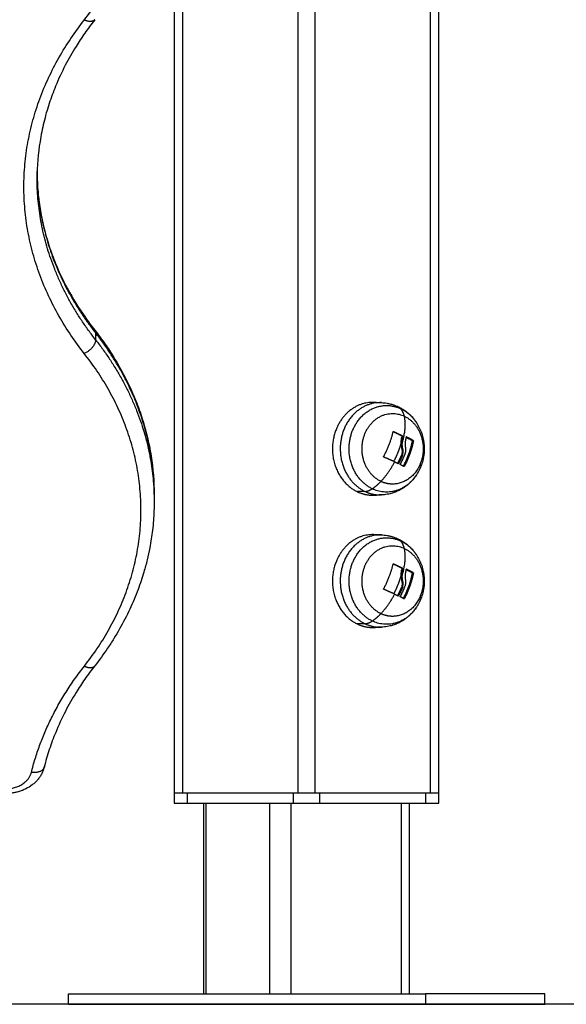
# Model space of a CAD drawing. Units: millimetres. Extents: x 43.9 to 58.4, y 2.8 to 17.1.
# Drawn here: x 52.5 to 52.7, y 12.3 to 12.7 of the extents above; entities that cross this region are included whole.
import ezdxf

# ---------------------------------------------------------------- set-up
doc = ezdxf.new("R2010")
doc.units = ezdxf.units.MM
doc.header["$LTSCALE"] = 20
doc.layers.add('Layer 1', color=8, linetype='Continuous')

# ---------------------------------------------------------------- blocks, each defined once
blk = doc.blocks.new('s299b_bb')
at = {"lineweight": -3}
for points, degree in [([(52.58128, 13.9389), (52.58128, 13.69733), (52.58128, 13.45575)], 2), ([(52.68128, 13.45575), (52.68128, 13.69733), (52.68128, 13.9389)], 2), ([(52.52945, 13.688), (52.52945, 13.68929), (52.52945, 13.69057)], 2), ([(52.65674, 13.60329), (52.65769, 13.60326), (52.65864, 13.60323), (52.6596, 13.60319)], 3), ([(52.67007, 13.59888), (52.67007, 13.59885), (52.67007, 13.59881)], 2), ([(52.66417, 13.59226), (52.66417, 13.59226), (52.66417, 13.59226), (52.66417, 13.59226)], 3), ([(52.66707, 13.5909), (52.66707, 13.5908), (52.66707, 13.59071)], 2), ([(52.66774, 13.59039), (52.66756, 13.59039), (52.66737, 13.59039)], 2), ([(52.66907, 13.59021), (52.66902, 13.59021), (52.66898, 13.59021)], 2), ([(52.66708, 13.58781), (52.66708, 13.58721), (52.66714, 13.58661), (52.66724, 13.58602)], 3), ([(52.66761, 13.58602), (52.66743, 13.58602), (52.66724, 13.58602)], 2), ([(52.67122, 13.5889), (52.67122, 13.5889), (52.67122, 13.5889), (52.67122, 13.5889)], 3), ([(52.67122, 13.5889), (52.67141, 13.5889), (52.6716, 13.5889)], 2), ([(52.67167, 13.58869), (52.67149, 13.58869), (52.6713, 13.58869)], 2), ([(52.6716, 13.5889), (52.6716, 13.5889), (52.6716, 13.5889), (52.6716, 13.5889)], 3), ([(52.66707, 13.58301), (52.66707, 13.58258), (52.66707, 13.58216)], 2), ([(52.66718, 13.58327), (52.66736, 13.58327), (52.66755, 13.58327)], 2), ([(52.66791, 13.57913), (52.66808, 13.57913), (52.66825, 13.57913)], 2), ([(52.67007, 13.57269), (52.67007, 13.57266), (52.67007, 13.57263)], 2), ([(52.57369, 13.56843), (52.57369, 13.56714), (52.57369, 13.56586)], 2), ([(52.6596, 13.56831), (52.65817, 13.56826), (52.65674, 13.56821)], 2), ([(52.65674, 13.55329), (52.65769, 13.55326), (52.65864, 13.55323), (52.6596, 13.55319)], 3), ([(52.67007, 13.54888), (52.67007, 13.54885), (52.67007, 13.54881)], 2), ([(52.66417, 13.54226), (52.66417, 13.54226), (52.66417, 13.54226), (52.66417, 13.54226)], 3), ([(52.66707, 13.5409), (52.66707, 13.5408), (52.66707, 13.54071)], 2), ([(52.66708, 13.53781), (52.66708, 13.53721), (52.66714, 13.53661), (52.66724, 13.53602)], 3), ([(52.66774, 13.54039), (52.66756, 13.54039), (52.66737, 13.54039)], 2), ([(52.66907, 13.54021), (52.66902, 13.54021), (52.66898, 13.54021)], 2), ([(52.67122, 13.5389), (52.67122, 13.5389), (52.67122, 13.5389), (52.67122, 13.5389)], 3), ([(52.67122, 13.5389), (52.67141, 13.5389), (52.6716, 13.5389)], 2), ([(52.67167, 13.53869), (52.67149, 13.53869), (52.6713, 13.53869)], 2), ([(52.6716, 13.5389), (52.6716, 13.5389), (52.6716, 13.5389), (52.6716, 13.5389)], 3), ([(52.66761, 13.53602), (52.66743, 13.53602), (52.66724, 13.53602)], 2), ([(52.66707, 13.53301), (52.66707, 13.53258), (52.66707, 13.53216)], 2), ([(52.66718, 13.53327), (52.66736, 13.53327), (52.66755, 13.53327)], 2), ([(52.66791, 13.52913), (52.66808, 13.52913), (52.66825, 13.52913)], 2), ([(52.67007, 13.52269), (52.67007, 13.52266), (52.67007, 13.52263)], 2), ([(52.6596, 13.51831), (52.65817, 13.51826), (52.65674, 13.51821)], 2), ([(52.58128, 13.45575), (52.58128, 13.45375), (52.58128, 13.45175)], 2), ([(52.58453, 13.45575), (52.60628, 13.45575), (52.62803, 13.45575)], 2), ([(52.63453, 13.45575), (52.63541, 13.45575), (52.63628, 13.45575)], 2), ([(52.63628, 13.45575), (52.65628, 13.45575), (52.67628, 13.45575)], 2), ([(52.67628, 13.45575), (52.67716, 13.45575), (52.67803, 13.45575)], 2), ([(52.68128, 13.45175), (52.68128, 13.45375), (52.68128, 13.45575)], 2), ([(52.58628, 13.45175), (52.60628, 13.45175), (52.62628, 13.45175)], 2), ([(52.5925, 13.37975), (52.5925, 13.41575), (52.5925, 13.45175)], 2), ([(52.63628, 13.45175), (52.65628, 13.45175), (52.67628, 13.45175)], 2), ([(52.67007, 13.45175), (52.67007, 13.41575), (52.67007, 13.37975)], 2), ([(52.54128, 13.37575), (52.54128, 13.37775), (52.54128, 13.37975)], 2), ([(52.72128, 13.37975), (52.72128, 13.37775), (52.72128, 13.37575)], 2)]:
    blk.add_open_spline(points, degree=degree, dxfattribs=at)
for points, knots in [([(52.55122, 13.74796), (52.5499, 13.74628), (52.54864, 13.74458), (52.54629, 13.74121), (52.54519, 13.73955), (52.5427, 13.73552), (52.54135, 13.73315), (52.53875, 13.72812), (52.53752, 13.72547), (52.53554, 13.72064), (52.53474, 13.71848), (52.53324, 13.71391), (52.53256, 13.7115), (52.5314, 13.70672), (52.53092, 13.70433), (52.52981, 13.69731), (52.52945, 13.69266), (52.52945, 13.688)], [160.239851, 160.239851, 160.239851, 160.239851, 168.003305, 168.003305, 175.407934, 175.407934, 185.73679, 185.73679, 196.950942, 196.950942, 205.94958, 205.94958, 215.796977, 215.796977, 225.45195, 225.45195, 244.141912, 244.141912, 244.141912, 244.141912]), ([(52.52945, 13.69057), (52.52945, 13.68827), (52.52954, 13.68597), (52.52975, 13.68322), (52.52979, 13.68278), (52.53001, 13.68042), (52.53025, 13.67852), (52.53092, 13.67424), (52.5314, 13.67185), (52.53256, 13.66707), (52.53324, 13.66466), (52.53474, 13.66009), (52.53554, 13.65793), (52.53752, 13.6531), (52.53875, 13.65045), (52.54041, 13.64724), (52.54072, 13.64664), (52.54295, 13.64253), (52.54508, 13.63908), (52.54864, 13.63399), (52.5499, 13.63229), (52.55122, 13.63061)], [244.141912, 244.141912, 244.141912, 244.141912, 253.376673, 253.376673, 255.1698, 255.1698, 262.825981, 262.825981, 272.47991, 272.47991, 282.326795, 282.326795, 291.32547, 291.32547, 302.539668, 302.539668, 305.095536, 305.095536, 320.275963, 320.275963, 328.042234, 328.042234, 328.042234, 328.042234]), ([(52.55122, 13.63061), (52.55256, 13.6289), (52.55385, 13.62716), (52.55626, 13.62371), (52.55738, 13.62201), (52.55995, 13.61787), (52.56134, 13.61542), (52.56402, 13.61024), (52.56529, 13.6075), (52.56734, 13.60249), (52.56817, 13.60024), (52.56973, 13.59549), (52.57045, 13.59299), (52.57165, 13.588), (52.57215, 13.58551), (52.57331, 13.57818), (52.57369, 13.57331), (52.57369, 13.56843)], [158.377401, 158.377401, 158.377401, 158.377401, 166.102549, 166.102549, 173.476031, 173.476031, 183.770016, 183.770016, 194.957067, 194.957067, 203.941125, 203.941125, 213.77867, 213.77867, 223.428907, 223.428907, 242.119756, 242.119756, 242.119756, 242.119756]), ([(52.6596, 13.60319), (52.6603, 13.60317), (52.661, 13.6031), (52.66211, 13.60291), (52.66251, 13.60283), (52.66328, 13.60264), (52.66365, 13.60253), (52.66403, 13.60241), (52.66403, 13.60241), (52.66439, 13.60229), (52.66474, 13.60217), (52.6654, 13.6019), (52.66571, 13.60176), (52.66603, 13.60161)], [0, 0, 0, 0, 2.141973, 2.141973, 3.390341, 3.390341, 4.554329, 4.554329, 4.583288, 4.583288, 5.695569, 5.695569, 6.739913, 6.739913, 6.739913, 6.739913]), ([(52.66603, 13.60161), (52.66647, 13.6014), (52.66691, 13.60116), (52.66759, 13.60076), (52.66784, 13.6006), (52.66833, 13.60027), (52.66856, 13.60011), (52.66904, 13.59975), (52.66929, 13.59955), (52.66975, 13.59917), (52.66995, 13.59899), (52.67032, 13.59865), (52.67048, 13.59849), (52.6707, 13.59827), (52.67076, 13.59821), (52.67105, 13.59791), (52.67126, 13.59768), (52.67169, 13.59718), (52.6719, 13.59692), (52.67231, 13.59639), (52.6725, 13.59611), (52.67273, 13.59577), (52.67277, 13.59572), (52.67281, 13.59566)], [0, 0, 0, 0, 1.501621, 1.501621, 2.402425, 2.402425, 3.259167, 3.259167, 4.230148, 4.230148, 5.058684, 5.058684, 5.73043, 5.73043, 6.001406, 6.001406, 6.972757, 6.972757, 7.972443, 7.972443, 9.00021, 9.00021, 9.210545, 9.210545, 9.210545, 9.210545]), ([(52.67281, 13.59566), (52.67322, 13.59504), (52.67359, 13.5944), (52.6746, 13.59234), (52.67511, 13.59087), (52.67542, 13.58936), (52.67544, 13.58923), (52.67547, 13.5891), (52.67549, 13.58898), (52.67556, 13.58857), (52.67562, 13.58817), (52.67571, 13.58744), (52.67573, 13.58712), (52.67575, 13.58675), (52.67576, 13.5867), (52.67578, 13.58632), (52.67578, 13.58599), (52.67578, 13.58536), (52.67577, 13.58505), (52.67574, 13.58448), (52.67572, 13.5842), (52.67566, 13.58367), (52.67563, 13.58342), (52.67556, 13.58294), (52.67552, 13.58271), (52.67544, 13.58226), (52.6754, 13.58205), (52.67519, 13.5811), (52.67498, 13.58038), (52.67472, 13.57967), (52.6743, 13.5785), (52.67376, 13.57737), (52.67301, 13.57615), (52.67291, 13.576), (52.67281, 13.57585)], [17.813064, 17.813064, 17.813064, 17.813064, 20.038658, 20.038658, 24.691586, 24.691586, 24.691586, 25.075765, 25.075765, 25.075765, 26.308664, 26.308664, 27.272485, 27.272485, 27.415185, 27.415185, 28.413615, 28.413615, 29.319987, 29.319987, 30.147858, 30.147858, 30.90874, 30.90874, 31.612571, 31.612571, 32.267735, 32.267735, 34.527413, 34.527413, 34.527413, 38.267923, 38.267923, 38.814766, 38.814766, 38.814766, 38.814766]), ([(52.66399, 13.59218), (52.664, 13.59222), (52.66402, 13.59225), (52.66409, 13.59228), (52.66413, 13.59228), (52.66417, 13.59226)], [0, 0, 0, 0, 0.1296636, 0.1296636, 0.2593272, 0.2593272, 0.2593272, 0.2593272]), ([(52.66708, 13.58781), (52.66707, 13.58826), (52.6671, 13.5887), (52.66717, 13.58934), (52.6672, 13.58956), (52.66727, 13.58998), (52.66732, 13.59019), (52.66737, 13.59039)], [-2.737124, -2.737124, -2.737124, -2.737124, -1.368562, -1.368562, -0.684281, -0.684281, 0, 0, 0, 0]), ([(52.66737, 13.59039), (52.66737, 13.59042), (52.66737, 13.59045), (52.66736, 13.59049), (52.66736, 13.59051), (52.66735, 13.59052), (52.66735, 13.59052), (52.66735, 13.59052), (52.66735, 13.59053), (52.66734, 13.59054), (52.66733, 13.59055), (52.66733, 13.59056), (52.6673, 13.59058), (52.66729, 13.5906), (52.66727, 13.5906)], [-0.2573115, -0.2573115, -0.2573115, -0.2573115, -0.1929836, -0.1929836, -0.1286557, -0.1286557, -0.1206148, -0.1206148, -0.1125738, -0.0964918, -0.0964918, -0.0643279, -0.0643279, 0, 0, 0, 0]), ([(52.66774, 13.59039), (52.66771, 13.59026), (52.66769, 13.59014), (52.66766, 13.59), (52.66765, 13.58996), (52.66764, 13.58991), (52.66764, 13.5899), (52.66763, 13.58989), (52.66763, 13.58989), (52.66763, 13.58987), (52.66762, 13.58984), (52.6676, 13.58969), (52.66758, 13.58956), (52.66756, 13.58943), (52.66755, 13.58941), (52.66755, 13.58937), (52.66755, 13.58936), (52.66754, 13.58933), (52.66753, 13.58925), (52.66752, 13.58917), (52.66749, 13.58887), (52.66747, 13.58865), (52.66746, 13.5884), (52.66746, 13.58836), (52.66746, 13.5883), (52.66746, 13.58828), (52.66746, 13.58826), (52.66746, 13.58824), (52.66745, 13.5882), (52.66745, 13.58817), (52.66745, 13.58802), (52.66745, 13.58791), (52.66745, 13.58781)], [0, 0, 0, 0, 0.34183, 0.34183, 0.512745, 0.512745, 0.555474, 0.555474, 0.576838, 0.576838, 0.598202, 0.68366, 1.02549, 1.02549, 1.110947, 1.110947, 1.153676, 1.153676, 1.196405, 1.367319, 1.367319, 2.050979, 2.050979, 2.221894, 2.221894, 2.264623, 2.264623, 2.307352, 2.307352, 2.392809, 2.392809, 2.734639, 2.734639, 2.734639, 2.734639]), ([(52.66765, 13.5906), (52.66768, 13.59059), (52.66771, 13.59055), (52.66775, 13.59047), (52.66775, 13.59043), (52.66774, 13.59039)], [0, 0, 0, 0, 0.1311031, 0.1311031, 0.2622062, 0.2622062, 0.2622062, 0.2622062]), ([(52.66892, 13.59013), (52.66893, 13.59017), (52.66895, 13.5902), (52.669, 13.59023), (52.66904, 13.59023), (52.66907, 13.59021)], [0, 0, 0, 0, 0.1315186, 0.1315186, 0.2630373, 0.2630373, 0.2630373, 0.2630373]), ([(52.66724, 13.58602), (52.6673, 13.5858), (52.66734, 13.58557), (52.66738, 13.58523), (52.66739, 13.58511), (52.6674, 13.58493), (52.66741, 13.58485), (52.66741, 13.58476), (52.66741, 13.5847), (52.66741, 13.58467), (52.66739, 13.5842), (52.66732, 13.58373), (52.66718, 13.58327)], [-2.796365, -2.796365, -2.796365, -2.796365, -2.097273, -2.097273, -1.747728, -1.747728, -1.572955, -1.485569, -1.485569, -1.398182, -1.398182, 0, 0, 0, 0]), ([(52.66761, 13.58602), (52.6676, 13.58609), (52.66759, 13.58616), (52.66757, 13.58627), (52.66757, 13.58631), (52.66756, 13.58637), (52.66755, 13.5864), (52.66755, 13.58642), (52.66755, 13.58644), (52.66755, 13.58645), (52.66754, 13.58653), (52.66753, 13.5866), (52.66752, 13.58672), (52.66751, 13.58677), (52.6675, 13.58684), (52.6675, 13.58688), (52.6675, 13.58689), (52.6675, 13.5869), (52.6675, 13.58691), (52.66749, 13.58703), (52.66748, 13.58717), (52.66746, 13.58739), (52.66746, 13.58747), (52.66746, 13.58759), (52.66745, 13.58766), (52.66745, 13.58773), (52.66745, 13.58777), (52.66745, 13.58779), (52.66745, 13.5878), (52.66745, 13.58781), (52.66745, 13.58781)], [-1.806525, -1.806525, -1.806525, -1.806525, -1.58071, -1.58071, -1.467802, -1.467802, -1.411348, -1.383121, -1.383121, -1.354894, -1.354894, -1.129078, -1.129078, -1.01617, -0.959717, -0.93149, -0.917376, -0.917376, -0.903263, -0.903263, -0.451631, -0.451631, -0.225816, -0.225816, -0.112908, -0.056454, -0.028227, -0.014113, -0.014113, 0, 0, 0, 0]), ([(52.66755, 13.58327), (52.66763, 13.58352), (52.66768, 13.58375), (52.66772, 13.58396), (52.66772, 13.58397), (52.66772, 13.58398), (52.66772, 13.58401), (52.66773, 13.58406), (52.66774, 13.58411), (52.66775, 13.5842), (52.66776, 13.58426), (52.66777, 13.58443), (52.66778, 13.58454), (52.66778, 13.58465), (52.66778, 13.58466), (52.66778, 13.58467), (52.66778, 13.5847), (52.66778, 13.58475), (52.66778, 13.5848), (52.66778, 13.58489), (52.66778, 13.58495), (52.66777, 13.58506), (52.66777, 13.58512), (52.66776, 13.5852), (52.66776, 13.58522), (52.66775, 13.58528), (52.66775, 13.58531), (52.66774, 13.5854), (52.66773, 13.58546), (52.66771, 13.58557), (52.6677, 13.58562), (52.66767, 13.5858), (52.66764, 13.58591), (52.66761, 13.58602)], [-2.791414, -2.791414, -2.791414, -2.791414, -2.093561, -2.093561, -2.071753, -2.071753, -2.049945, -2.006329, -1.919097, -1.919097, -1.744634, -1.744634, -1.395707, -1.395707, -1.373899, -1.373899, -1.352091, -1.308476, -1.221244, -1.221244, -1.04678, -1.04678, -0.872317, -0.872317, -0.785085, -0.785085, -0.697854, -0.697854, -0.52339, -0.52339, -0.348927, -0.348927, 0, 0, 0, 0]), ([(52.66866, 13.58616), (52.66872, 13.58576), (52.66874, 13.58537), (52.6687, 13.58493), (52.6687, 13.58492), (52.6687, 13.5849), (52.66869, 13.58486), (52.66868, 13.58478), (52.66867, 13.5847), (52.66865, 13.58456), (52.66863, 13.58446), (52.66857, 13.58416), (52.66852, 13.58396), (52.66844, 13.58375)], [-2.45445, -2.45445, -2.45445, -2.45445, -1.227225, -1.227225, -1.188874, -1.188874, -1.150524, -1.073822, -0.920419, -0.920419, -0.613613, -0.613613, 0, 0, 0, 0]), ([(52.66871, 13.58916), (52.66866, 13.58891), (52.66862, 13.58867), (52.66859, 13.58844), (52.66859, 13.58843), (52.66859, 13.58841), (52.66859, 13.58838), (52.66858, 13.58833), (52.66858, 13.58828), (52.66857, 13.58818), (52.66856, 13.58812), (52.66855, 13.58793), (52.66855, 13.58781), (52.66854, 13.58768), (52.66854, 13.58766), (52.66854, 13.58763), (52.66854, 13.58758), (52.66854, 13.58753), (52.66854, 13.58743), (52.66854, 13.58736), (52.66855, 13.58717), (52.66856, 13.58705), (52.66857, 13.5869), (52.66857, 13.58686), (52.66858, 13.5868), (52.66858, 13.58677), (52.66859, 13.58667), (52.6686, 13.58661), (52.66862, 13.58642), (52.66864, 13.58629), (52.66866, 13.58616)], [-3.079286, -3.079286, -3.079286, -3.079286, -2.309464, -2.309464, -2.285407, -2.285407, -2.26135, -2.213237, -2.117009, -2.117009, -1.924553, -1.924553, -1.539643, -1.539643, -1.491529, -1.491529, -1.443415, -1.347187, -1.347187, -1.154732, -1.154732, -0.769821, -0.769821, -0.673594, -0.673594, -0.577366, -0.577366, -0.384911, -0.384911, 0, 0, 0, 0]), ([(52.6713, 13.58869), (52.67131, 13.58873), (52.6713, 13.58877), (52.67128, 13.58883), (52.67127, 13.58885), (52.67125, 13.58887), (52.67125, 13.58887), (52.67124, 13.58889), (52.67123, 13.58889), (52.67122, 13.5889)], [-0.2595928, -0.2595928, -0.2595928, -0.2595928, -0.1297964, -0.1297964, -0.0648982, -0.0648982, -0.0324491, -0.0324491, 0, 0, 0, 0]), ([(52.6716, 13.5889), (52.67162, 13.58888), (52.67165, 13.58885), (52.67168, 13.58877), (52.67168, 13.58873), (52.67167, 13.58869)], [0, 0, 0, 0, 0.1313745, 0.1313745, 0.2627491, 0.2627491, 0.2627491, 0.2627491]), ([(52.66049, 13.58261), (52.66045, 13.58262), (52.66042, 13.58266), (52.66039, 13.58274), (52.6604, 13.58278), (52.66042, 13.58282)], [0, 0, 0, 0, 0.1330498, 0.1330498, 0.2660997, 0.2660997, 0.2660997, 0.2660997]), ([(52.66613, 13.58024), (52.66611, 13.5802), (52.66608, 13.58017), (52.666, 13.58014), (52.66597, 13.58014), (52.66593, 13.58015)], [0, 0, 0, 0, 0.1309288, 0.1309288, 0.2618576, 0.2618576, 0.2618576, 0.2618576]), ([(52.66675, 13.57975), (52.66672, 13.57977), (52.6667, 13.5798), (52.66668, 13.57988), (52.66669, 13.57992), (52.66671, 13.57996)], [0, 0, 0, 0, 0.1355224, 0.1355224, 0.2710447, 0.2710447, 0.2710447, 0.2710447]), ([(52.66825, 13.57913), (52.66823, 13.57909), (52.6682, 13.57906), (52.66813, 13.57903), (52.6681, 13.57903), (52.66807, 13.57904)], [0, 0, 0, 0, 0.1304574, 0.1304574, 0.2609149, 0.2609149, 0.2609149, 0.2609149]), ([(52.67281, 13.57585), (52.67248, 13.57534), (52.67211, 13.57485), (52.67138, 13.57395), (52.67102, 13.57355), (52.67052, 13.57306), (52.67041, 13.57294), (52.67005, 13.5726), (52.6698, 13.57238), (52.66945, 13.57209), (52.66936, 13.57202), (52.669, 13.57173), (52.66872, 13.57151), (52.66836, 13.57126), (52.66828, 13.5712), (52.66792, 13.57096), (52.66763, 13.57077), (52.66725, 13.57055), (52.66717, 13.5705), (52.66681, 13.57029), (52.66652, 13.57014), (52.66614, 13.56995), (52.66604, 13.5699), (52.66567, 13.56973), (52.6654, 13.56961), (52.66501, 13.56945), (52.66489, 13.5694), (52.66453, 13.56926), (52.66427, 13.56917), (52.66388, 13.56905), (52.66374, 13.569), (52.6636, 13.56896), (52.66337, 13.56889), (52.66314, 13.56883), (52.66254, 13.56868), (52.66217, 13.5686), (52.66144, 13.56848), (52.66107, 13.56842), (52.66033, 13.56835), (52.65996, 13.56832), (52.6596, 13.56831)], [0, 0, 0, 0, 1.842289, 1.842289, 3.480203, 3.480203, 3.963114, 3.963114, 4.9804, 4.9804, 5.32097, 5.32097, 6.381862, 6.381862, 6.666215, 6.666215, 7.709408, 7.709408, 7.994556, 7.994556, 8.980143, 8.980143, 9.30164, 9.30164, 10.206498, 10.206498, 10.583172, 10.583172, 11.397991, 11.397991, 11.835218, 11.835218, 11.835218, 12.562199, 12.562199, 13.705454, 13.705454, 14.833025, 14.833025, 15.94973, 15.94973, 15.94973, 15.94973]), ([(52.57369, 13.56586), (52.57369, 13.56345), (52.5736, 13.56104), (52.57332, 13.55741), (52.5732, 13.55619), (52.57279, 13.55276), (52.57245, 13.55055), (52.57175, 13.54684), (52.57142, 13.54532), (52.57068, 13.54226), (52.57026, 13.5407), (52.56915, 13.53694), (52.56841, 13.53474), (52.56713, 13.5313), (52.56663, 13.53005), (52.56559, 13.52755), (52.56503, 13.52631), (52.56387, 13.52382), (52.56326, 13.52258), (52.56263, 13.52135), (52.56134, 13.51887), (52.55995, 13.51642), (52.5577, 13.51279), (52.55692, 13.51158), (52.55458, 13.50812), (52.55295, 13.50588), (52.55123, 13.50369)], [0, 0, 0, 0, 9.230224, 9.230224, 13.925468, 13.925468, 22.440084, 22.440084, 28.316759, 28.316759, 34.408727, 34.408727, 43.129941, 43.129941, 48.152266, 48.152266, 53.21346, 53.21346, 58.310951, 58.310951, 58.310951, 68.605927, 68.605927, 73.797276, 73.797276, 83.679485, 83.679485, 83.679485, 83.679485]), ([(52.6596, 13.55319), (52.6603, 13.55317), (52.661, 13.5531), (52.66211, 13.55291), (52.66251, 13.55283), (52.66328, 13.55264), (52.66365, 13.55253), (52.66403, 13.55241), (52.66403, 13.55241), (52.66439, 13.55229), (52.66474, 13.55217), (52.6654, 13.5519), (52.66571, 13.55176), (52.66603, 13.55161)], [0, 0, 0, 0, 2.141973, 2.141973, 3.390341, 3.390341, 4.554329, 4.554329, 4.583288, 4.583288, 5.695569, 5.695569, 6.739913, 6.739913, 6.739913, 6.739913]), ([(52.66603, 13.55161), (52.66647, 13.5514), (52.66691, 13.55116), (52.66759, 13.55076), (52.66784, 13.5506), (52.66833, 13.55027), (52.66856, 13.55011), (52.66904, 13.54975), (52.66929, 13.54955), (52.66975, 13.54917), (52.66995, 13.54899), (52.67032, 13.54865), (52.67048, 13.54849), (52.6707, 13.54827), (52.67076, 13.54821), (52.67105, 13.54791), (52.67126, 13.54768), (52.67169, 13.54718), (52.6719, 13.54692), (52.67231, 13.54639), (52.6725, 13.54611), (52.67273, 13.54577), (52.67277, 13.54572), (52.67281, 13.54566)], [0, 0, 0, 0, 1.501621, 1.501621, 2.402425, 2.402425, 3.259167, 3.259167, 4.230148, 4.230148, 5.058684, 5.058684, 5.73043, 5.73043, 6.001406, 6.001406, 6.972757, 6.972757, 7.972443, 7.972443, 9.00021, 9.00021, 9.210545, 9.210545, 9.210545, 9.210545]), ([(52.67281, 13.54566), (52.67322, 13.54504), (52.67359, 13.5444), (52.6746, 13.54234), (52.67511, 13.54087), (52.67542, 13.53936), (52.67544, 13.53923), (52.67547, 13.5391), (52.67549, 13.53898), (52.67556, 13.53857), (52.67562, 13.53817), (52.67571, 13.53744), (52.67573, 13.53712), (52.67575, 13.53675), (52.67576, 13.5367), (52.67578, 13.53632), (52.67578, 13.53599), (52.67578, 13.53536), (52.67577, 13.53505), (52.67574, 13.53448), (52.67572, 13.5342), (52.67566, 13.53367), (52.67563, 13.53342), (52.67556, 13.53294), (52.67552, 13.53271), (52.67544, 13.53226), (52.6754, 13.53205), (52.67519, 13.5311), (52.67498, 13.53038), (52.67472, 13.52967), (52.6743, 13.5285), (52.67376, 13.52737), (52.67301, 13.52615), (52.67291, 13.526), (52.67281, 13.52585)], [17.813064, 17.813064, 17.813064, 17.813064, 20.038658, 20.038658, 24.691586, 24.691586, 24.691586, 25.075765, 25.075765, 25.075765, 26.308664, 26.308664, 27.272485, 27.272485, 27.415185, 27.415185, 28.413615, 28.413615, 29.319987, 29.319987, 30.147858, 30.147858, 30.90874, 30.90874, 31.612571, 31.612571, 32.267735, 32.267735, 34.527413, 34.527413, 34.527413, 38.267923, 38.267923, 38.814766, 38.814766, 38.814766, 38.814766]), ([(52.66399, 13.54218), (52.664, 13.54222), (52.66402, 13.54225), (52.66409, 13.54228), (52.66413, 13.54228), (52.66417, 13.54226)], [0, 0, 0, 0, 0.1296636, 0.1296636, 0.2593272, 0.2593272, 0.2593272, 0.2593272]), ([(52.66708, 13.53781), (52.66707, 13.53826), (52.6671, 13.5387), (52.66717, 13.53934), (52.6672, 13.53956), (52.66727, 13.53998), (52.66732, 13.54019), (52.66737, 13.54039)], [-2.737124, -2.737124, -2.737124, -2.737124, -1.368562, -1.368562, -0.684281, -0.684281, 0, 0, 0, 0]), ([(52.66737, 13.54039), (52.66737, 13.54042), (52.66737, 13.54045), (52.66736, 13.54049), (52.66736, 13.54051), (52.66735, 13.54052), (52.66735, 13.54052), (52.66735, 13.54052), (52.66735, 13.54053), (52.66734, 13.54054), (52.66733, 13.54055), (52.66733, 13.54056), (52.6673, 13.54058), (52.66729, 13.5406), (52.66727, 13.5406)], [-0.2573115, -0.2573115, -0.2573115, -0.2573115, -0.1929836, -0.1929836, -0.1286557, -0.1286557, -0.1206148, -0.1206148, -0.1125738, -0.0964918, -0.0964918, -0.0643279, -0.0643279, 0, 0, 0, 0]), ([(52.66774, 13.54039), (52.66771, 13.54026), (52.66769, 13.54014), (52.66766, 13.54), (52.66765, 13.53996), (52.66764, 13.53991), (52.66764, 13.5399), (52.66763, 13.53989), (52.66763, 13.53989), (52.66763, 13.53987), (52.66762, 13.53984), (52.6676, 13.53969), (52.66758, 13.53956), (52.66756, 13.53943), (52.66755, 13.53941), (52.66755, 13.53937), (52.66755, 13.53936), (52.66754, 13.53933), (52.66753, 13.53925), (52.66752, 13.53917), (52.66749, 13.53887), (52.66747, 13.53865), (52.66746, 13.5384), (52.66746, 13.53836), (52.66746, 13.5383), (52.66746, 13.53828), (52.66746, 13.53826), (52.66746, 13.53824), (52.66745, 13.5382), (52.66745, 13.53817), (52.66745, 13.53802), (52.66745, 13.53791), (52.66745, 13.53781)], [0, 0, 0, 0, 0.34183, 0.34183, 0.512745, 0.512745, 0.555474, 0.555474, 0.576838, 0.576838, 0.598202, 0.68366, 1.02549, 1.02549, 1.110947, 1.110947, 1.153676, 1.153676, 1.196405, 1.367319, 1.367319, 2.050979, 2.050979, 2.221894, 2.221894, 2.264623, 2.264623, 2.307352, 2.307352, 2.392809, 2.392809, 2.734639, 2.734639, 2.734639, 2.734639]), ([(52.66761, 13.53602), (52.6676, 13.53609), (52.66759, 13.53616), (52.66757, 13.53627), (52.66757, 13.53631), (52.66756, 13.53637), (52.66755, 13.5364), (52.66755, 13.53642), (52.66755, 13.53644), (52.66755, 13.53645), (52.66754, 13.53653), (52.66753, 13.5366), (52.66752, 13.53672), (52.66751, 13.53677), (52.6675, 13.53684), (52.6675, 13.53688), (52.6675, 13.53689), (52.6675, 13.5369), (52.6675, 13.53691), (52.66749, 13.53703), (52.66748, 13.53717), (52.66746, 13.53739), (52.66746, 13.53747), (52.66746, 13.53759), (52.66745, 13.53766), (52.66745, 13.53773), (52.66745, 13.53777), (52.66745, 13.53779), (52.66745, 13.5378), (52.66745, 13.53781), (52.66745, 13.53781)], [-1.806525, -1.806525, -1.806525, -1.806525, -1.58071, -1.58071, -1.467802, -1.467802, -1.411348, -1.383121, -1.383121, -1.354894, -1.354894, -1.129078, -1.129078, -1.01617, -0.959717, -0.93149, -0.917376, -0.917376, -0.903263, -0.903263, -0.451631, -0.451631, -0.225816, -0.225816, -0.112908, -0.056454, -0.028227, -0.014113, -0.014113, 0, 0, 0, 0]), ([(52.66765, 13.5406), (52.66768, 13.54059), (52.66771, 13.54055), (52.66775, 13.54047), (52.66775, 13.54043), (52.66774, 13.54039)], [0, 0, 0, 0, 0.1311031, 0.1311031, 0.2622062, 0.2622062, 0.2622062, 0.2622062]), ([(52.66871, 13.53916), (52.66866, 13.53891), (52.66862, 13.53867), (52.66859, 13.53844), (52.66859, 13.53843), (52.66859, 13.53841), (52.66859, 13.53838), (52.66858, 13.53833), (52.66858, 13.53828), (52.66857, 13.53818), (52.66856, 13.53812), (52.66855, 13.53793), (52.66855, 13.53781), (52.66854, 13.53768), (52.66854, 13.53766), (52.66854, 13.53763), (52.66854, 13.53758), (52.66854, 13.53753), (52.66854, 13.53743), (52.66854, 13.53736), (52.66855, 13.53717), (52.66856, 13.53705), (52.66857, 13.5369), (52.66857, 13.53686), (52.66858, 13.5368), (52.66858, 13.53677), (52.66859, 13.53667), (52.6686, 13.53661), (52.66862, 13.53642), (52.66864, 13.53629), (52.66866, 13.53616)], [-3.079286, -3.079286, -3.079286, -3.079286, -2.309464, -2.309464, -2.285407, -2.285407, -2.26135, -2.213237, -2.117009, -2.117009, -1.924553, -1.924553, -1.539643, -1.539643, -1.491529, -1.491529, -1.443415, -1.347187, -1.347187, -1.154732, -1.154732, -0.769821, -0.769821, -0.673594, -0.673594, -0.577366, -0.577366, -0.384911, -0.384911, 0, 0, 0, 0]), ([(52.66892, 13.54013), (52.66893, 13.54017), (52.66895, 13.5402), (52.669, 13.54023), (52.66904, 13.54023), (52.66907, 13.54021)], [0, 0, 0, 0, 0.1315186, 0.1315186, 0.2630373, 0.2630373, 0.2630373, 0.2630373]), ([(52.6713, 13.53869), (52.67131, 13.53873), (52.6713, 13.53877), (52.67128, 13.53883), (52.67127, 13.53885), (52.67125, 13.53887), (52.67125, 13.53887), (52.67124, 13.53889), (52.67123, 13.53889), (52.67122, 13.5389)], [-0.2595928, -0.2595928, -0.2595928, -0.2595928, -0.1297964, -0.1297964, -0.0648982, -0.0648982, -0.0324491, -0.0324491, 0, 0, 0, 0]), ([(52.6716, 13.5389), (52.67162, 13.53888), (52.67165, 13.53885), (52.67168, 13.53877), (52.67168, 13.53873), (52.67167, 13.53869)], [0, 0, 0, 0, 0.1313745, 0.1313745, 0.2627491, 0.2627491, 0.2627491, 0.2627491]), ([(52.66724, 13.53602), (52.6673, 13.5358), (52.66734, 13.53557), (52.66738, 13.53523), (52.66739, 13.53511), (52.6674, 13.53493), (52.66741, 13.53485), (52.66741, 13.53476), (52.66741, 13.5347), (52.66741, 13.53467), (52.66739, 13.5342), (52.66732, 13.53373), (52.66718, 13.53327)], [-2.796365, -2.796365, -2.796365, -2.796365, -2.097273, -2.097273, -1.747728, -1.747728, -1.572955, -1.485569, -1.485569, -1.398182, -1.398182, 0, 0, 0, 0]), ([(52.66755, 13.53327), (52.66763, 13.53352), (52.66768, 13.53375), (52.66772, 13.53396), (52.66772, 13.53397), (52.66772, 13.53398), (52.66772, 13.53401), (52.66773, 13.53406), (52.66774, 13.53411), (52.66775, 13.5342), (52.66776, 13.53426), (52.66777, 13.53443), (52.66778, 13.53454), (52.66778, 13.53465), (52.66778, 13.53466), (52.66778, 13.53467), (52.66778, 13.5347), (52.66778, 13.53475), (52.66778, 13.5348), (52.66778, 13.53489), (52.66778, 13.53495), (52.66777, 13.53506), (52.66777, 13.53512), (52.66776, 13.5352), (52.66776, 13.53522), (52.66775, 13.53528), (52.66775, 13.53531), (52.66774, 13.5354), (52.66773, 13.53546), (52.66771, 13.53557), (52.6677, 13.53562), (52.66767, 13.5358), (52.66764, 13.53591), (52.66761, 13.53602)], [-2.791414, -2.791414, -2.791414, -2.791414, -2.093561, -2.093561, -2.071753, -2.071753, -2.049945, -2.006329, -1.919097, -1.919097, -1.744634, -1.744634, -1.395707, -1.395707, -1.373899, -1.373899, -1.352091, -1.308476, -1.221244, -1.221244, -1.04678, -1.04678, -0.872317, -0.872317, -0.785085, -0.785085, -0.697854, -0.697854, -0.52339, -0.52339, -0.348927, -0.348927, 0, 0, 0, 0]), ([(52.66866, 13.53616), (52.66872, 13.53576), (52.66874, 13.53537), (52.6687, 13.53493), (52.6687, 13.53492), (52.6687, 13.5349), (52.66869, 13.53486), (52.66868, 13.53478), (52.66867, 13.5347), (52.66865, 13.53456), (52.66863, 13.53446), (52.66857, 13.53416), (52.66852, 13.53396), (52.66844, 13.53375)], [-2.45445, -2.45445, -2.45445, -2.45445, -1.227225, -1.227225, -1.188874, -1.188874, -1.150524, -1.073822, -0.920419, -0.920419, -0.613613, -0.613613, 0, 0, 0, 0]), ([(52.66049, 13.53261), (52.66045, 13.53262), (52.66042, 13.53266), (52.66039, 13.53274), (52.6604, 13.53278), (52.66042, 13.53282)], [0, 0, 0, 0, 0.1330498, 0.1330498, 0.2660997, 0.2660997, 0.2660997, 0.2660997]), ([(52.66613, 13.53024), (52.66611, 13.5302), (52.66608, 13.53017), (52.666, 13.53014), (52.66597, 13.53014), (52.66593, 13.53015)], [0, 0, 0, 0, 0.1309288, 0.1309288, 0.2618576, 0.2618576, 0.2618576, 0.2618576]), ([(52.66675, 13.52975), (52.66672, 13.52977), (52.6667, 13.5298), (52.66668, 13.52988), (52.66669, 13.52992), (52.66671, 13.52996)], [0, 0, 0, 0, 0.1355224, 0.1355224, 0.2710447, 0.2710447, 0.2710447, 0.2710447]), ([(52.66825, 13.52913), (52.66823, 13.52909), (52.6682, 13.52906), (52.66813, 13.52903), (52.6681, 13.52903), (52.66807, 13.52904)], [0, 0, 0, 0, 0.1304574, 0.1304574, 0.2609149, 0.2609149, 0.2609149, 0.2609149]), ([(52.67281, 13.52585), (52.67248, 13.52534), (52.67211, 13.52485), (52.67138, 13.52395), (52.67102, 13.52355), (52.67052, 13.52306), (52.67041, 13.52294), (52.67005, 13.5226), (52.6698, 13.52238), (52.66945, 13.52209), (52.66936, 13.52202), (52.669, 13.52173), (52.66872, 13.52151), (52.66836, 13.52126), (52.66828, 13.5212), (52.66792, 13.52096), (52.66763, 13.52077), (52.66725, 13.52055), (52.66717, 13.5205), (52.66681, 13.52029), (52.66652, 13.52014), (52.66614, 13.51995), (52.66604, 13.5199), (52.66567, 13.51973), (52.6654, 13.51961), (52.66501, 13.51945), (52.66489, 13.5194), (52.66453, 13.51926), (52.66427, 13.51917), (52.66388, 13.51905), (52.66374, 13.519), (52.6636, 13.51896), (52.66337, 13.51889), (52.66314, 13.51883), (52.66254, 13.51868), (52.66217, 13.5186), (52.66144, 13.51848), (52.66107, 13.51842), (52.66033, 13.51835), (52.65996, 13.51832), (52.6596, 13.51831)], [0, 0, 0, 0, 1.842289, 1.842289, 3.480203, 3.480203, 3.963114, 3.963114, 4.9804, 4.9804, 5.32097, 5.32097, 6.381862, 6.381862, 6.666215, 6.666215, 7.709408, 7.709408, 7.994556, 7.994556, 8.980143, 8.980143, 9.30164, 9.30164, 10.206498, 10.206498, 10.583172, 10.583172, 11.397991, 11.397991, 11.835218, 11.835218, 11.835218, 12.562199, 12.562199, 13.705454, 13.705454, 14.833025, 14.833025, 15.94973, 15.94973, 15.94973, 15.94973]), ([(52.55123, 13.50369), (52.54992, 13.50202), (52.54867, 13.50033), (52.54632, 13.49697), (52.54523, 13.49531), (52.54273, 13.49128), (52.54138, 13.4889), (52.53878, 13.48388), (52.53756, 13.48123), (52.53558, 13.47641), (52.53478, 13.47424), (52.53334, 13.46987), (52.5327, 13.46766), (52.53215, 13.46544)], [160.232982, 160.232982, 160.232982, 160.232982, 167.96541, 167.96541, 175.368364, 175.368364, 185.694881, 185.694881, 196.906494, 196.906494, 205.903093, 205.903093, 214.945082, 214.945082, 214.945082, 214.945082]), ([(52.53215, 13.46544), (52.53211, 13.46529), (52.53207, 13.46513), (52.53195, 13.46472), (52.53187, 13.46447), (52.53161, 13.46379), (52.53143, 13.46337), (52.53122, 13.46297), (52.531, 13.46255), (52.53077, 13.46215), (52.53024, 13.46138), (52.52996, 13.461), (52.52934, 13.46029), (52.52902, 13.45994), (52.52833, 13.45929), (52.52797, 13.45899), (52.52759, 13.4587), (52.52685, 13.45813), (52.52604, 13.45763), (52.52477, 13.45699), (52.52435, 13.4568), (52.52377, 13.45657), (52.52362, 13.45652), (52.52319, 13.45636), (52.5229, 13.45626), (52.52261, 13.45617), (52.52218, 13.45604), (52.52174, 13.45593), (52.52087, 13.45574), (52.52044, 13.45566), (52.51957, 13.45554), (52.51915, 13.45549), (52.51831, 13.45544), (52.51789, 13.45542), (52.51748, 13.45542)], [2.924591, 2.924591, 2.924591, 2.924591, 3.453031, 3.453031, 4.321307, 4.321307, 5.822829, 5.822829, 5.822829, 7.337918, 7.337918, 8.85865, 8.85865, 10.376052, 10.376052, 11.88239, 11.88239, 11.88239, 14.839951, 14.839951, 16.278545, 16.278545, 16.75096, 16.75096, 17.684478, 17.684478, 17.684478, 19.054505, 19.054505, 20.384876, 20.384876, 21.673176, 21.673176, 22.917623, 22.917623, 22.917623, 22.917623])]:
    blk.add_open_spline(points, degree=3, knots=knots, dxfattribs=at)
for points, weights, knots in [([(52.65817, 13.60317), (52.64668, 13.60483), (52.64224, 13.59247), (52.63642, 13.57626), (52.65046, 13.56954)], [0.913173777302, 0.760112481539, 1, 0.707106781187, 1], [4.988963, 4.988963, 4.988963, 27.567476, 27.567476, 55.134951, 55.134951, 55.134951]), ([(52.65939, 13.57342), (52.64871, 13.57853), (52.65314, 13.59087), (52.65757, 13.6032), (52.66825, 13.59808)], [1, 0.707106781187, 1, 0.707106781187, 1], [-41.940262, -41.940262, -41.940262, -20.970131, -20.970131, 0, 0, 0]), ([(52.66825, 13.59808), (52.67893, 13.59297), (52.6745, 13.58064), (52.67149, 13.57227), (52.66364, 13.5724)], [1, 0.707106781187, 1, 0.780518082005, 0.889977288164], [0, 0, 0, 20.970131, 20.970131, 36.684269, 36.684269, 36.684269]), ([(52.65817, 13.55317), (52.64668, 13.55483), (52.64224, 13.54247), (52.63642, 13.52626), (52.65046, 13.51954)], [0.913173777302, 0.760112481539, 1, 0.707106781187, 1], [4.988963, 4.988963, 4.988963, 27.567476, 27.567476, 55.134951, 55.134951, 55.134951]), ([(52.65939, 13.52342), (52.64871, 13.52853), (52.65314, 13.54087), (52.65757, 13.5532), (52.66825, 13.54808)], [1, 0.707106781187, 1, 0.707106781187, 1], [-41.940262, -41.940262, -41.940262, -20.970131, -20.970131, 0, 0, 0]), ([(52.66825, 13.54808), (52.67893, 13.54297), (52.6745, 13.53064), (52.67149, 13.52227), (52.66364, 13.5224)], [1, 0.707106781187, 1, 0.780518082005, 0.889977288164], [0, 0, 0, 20.970131, 20.970131, 36.684269, 36.684269, 36.684269]), ([(52.54128, 13.37975), (52.54128, 13.37975), (52.58628, 13.37975), (52.63128, 13.37975), (52.67628, 13.37975)], [1, 0.866025403784, 1, 0.866025403784, 1], [-188.495559, -188.495559, -188.495559, -94.24778, -94.24778, 0, 0, 0]), ([(52.54128, 13.37575), (52.54128, 13.37575), (52.58628, 13.37575), (52.63128, 13.37575), (52.67628, 13.37575)], [1, 0.866025403784, 1, 0.866025403784, 1], [94.24778, 94.24778, 94.24778, 188.495559, 188.495559, 282.743339, 282.743339, 282.743339])]:
    blk.add_rational_spline(points, weights, degree=2, knots=knots, dxfattribs=at)
for points, weights in [([(52.66042, 13.58282), (52.66298, 13.58748), (52.66399, 13.59218)], [1, 0.955796110814, 1]), ([(52.66727, 13.5906), (52.66571, 13.5914), (52.66399, 13.59217)], [1, 0.993479528804, 0.999312291714]), ([(52.66417, 13.59226), (52.666, 13.59145), (52.66765, 13.5906)], [1, 0.993116532197, 1]), ([(52.66892, 13.59013), (52.66882, 13.58965), (52.66871, 13.58916)], [1, 0.999543502273, 1]), ([(52.66891, 13.59011), (52.67017, 13.58949), (52.67122, 13.5889)], [0.99918816356, 0.9949722149, 1]), ([(52.6716, 13.5889), (52.67045, 13.58954), (52.66907, 13.59021)], [1, 0.994530646669, 1]), ([(52.66788, 13.57915), (52.6704, 13.58392), (52.6713, 13.58869)], [0.999837823989, 0.954454307147, 1]), ([(52.67167, 13.58869), (52.67077, 13.58391), (52.66825, 13.57913)], [1, 0.954373074518, 1]), ([(52.6646, 13.58081), (52.66267, 13.58173), (52.66049, 13.58261)], [1, 0.990342879851, 1]), ([(52.66576, 13.58024), (52.66653, 13.58173), (52.66718, 13.58327)], [1, 0.995611064634, 1]), ([(52.66755, 13.58327), (52.66691, 13.58173), (52.66613, 13.58024)], [1, 0.995611064635, 1]), ([(52.66844, 13.58375), (52.66768, 13.58182), (52.66671, 13.57996)], [1, 0.993127323263, 1]), ([(52.6646, 13.58081), (52.66529, 13.58048), (52.66593, 13.58015)], [1, 0.998745756989, 1]), ([(52.66807, 13.57904), (52.66745, 13.57939), (52.66675, 13.57975)], [1, 0.998389778639, 1]), ([(52.66792, 13.57913), (52.66792, 13.57913), (52.66792, 13.57913)], [0.965072883896, 0.9650989349, 0.965124999109]), ([(52.66364, 13.5724), (52.66143, 13.57244), (52.65939, 13.57342)], [1, 0.982194589121, 1]), ([(52.65046, 13.56954), (52.65348, 13.5681), (52.65674, 13.56821)], [1, 0.977682213262, 1]), ([(52.65674, 13.56821), (52.65746, 13.56824), (52.65817, 13.56834)], [1, 0.983606995071, 0.969633309919]), ([(52.66042, 13.53282), (52.66298, 13.53748), (52.66399, 13.54218)], [1, 0.955796110814, 1]), ([(52.66727, 13.5406), (52.66571, 13.5414), (52.66399, 13.54217)], [1, 0.993479528804, 0.999312291714]), ([(52.66417, 13.54226), (52.666, 13.54145), (52.66765, 13.5406)], [1, 0.993116532197, 1]), ([(52.66788, 13.52915), (52.6704, 13.53392), (52.6713, 13.53869)], [0.999837823989, 0.954454307147, 1]), ([(52.67167, 13.53869), (52.67077, 13.53391), (52.66825, 13.52913)], [1, 0.954373074518, 1]), ([(52.66892, 13.54013), (52.66882, 13.53965), (52.66871, 13.53916)], [1, 0.999543502273, 1]), ([(52.66891, 13.54011), (52.67017, 13.53949), (52.67122, 13.5389)], [0.99918816356, 0.9949722149, 1]), ([(52.6716, 13.5389), (52.67045, 13.53954), (52.66907, 13.54021)], [1, 0.994530646669, 1]), ([(52.66844, 13.53375), (52.66768, 13.53182), (52.66671, 13.52996)], [1, 0.993127323263, 1]), ([(52.6646, 13.53081), (52.66267, 13.53173), (52.66049, 13.53261)], [1, 0.990342879851, 1]), ([(52.6646, 13.53081), (52.66529, 13.53048), (52.66593, 13.53015)], [1, 0.998745756989, 1]), ([(52.66576, 13.53024), (52.66653, 13.53173), (52.66718, 13.53327)], [1, 0.995611064634, 1]), ([(52.66755, 13.53327), (52.66691, 13.53173), (52.66613, 13.53024)], [1, 0.995611064635, 1]), ([(52.66807, 13.52904), (52.66745, 13.52939), (52.66675, 13.52975)], [1, 0.998389778639, 1]), ([(52.66792, 13.52913), (52.66792, 13.52913), (52.66792, 13.52913)], [0.965072916829, 0.965098967845, 0.965125032065]), ([(52.66364, 13.5224), (52.66143, 13.52244), (52.65939, 13.52342)], [1, 0.982194589121, 1]), ([(52.65046, 13.51954), (52.65348, 13.5181), (52.65674, 13.51821)], [1, 0.977682213262, 1]), ([(52.65674, 13.51821), (52.65746, 13.51824), (52.65817, 13.51834)], [1, 0.983606995071, 0.969633309919]), ([(52.53221, 13.46593), (52.53206, 13.46533), (52.53183, 13.46475)], [1, 0.981207475896, 0.965491370401]), ([(52.58128, 13.45575), (52.58128, 13.45575), (52.58453, 13.45575)], [1, 0.866025403784, 1]), ([(52.62803, 13.45575), (52.63128, 13.45575), (52.63453, 13.45575)], [1, 0.866025403784, 1]), ([(52.67803, 13.45575), (52.68128, 13.45575), (52.68128, 13.45575)], [1, 0.866025403784, 1]), ([(52.58128, 13.45175), (52.58128, 13.45175), (52.58628, 13.45175)], [1, 0.866025403784, 1]), ([(52.62628, 13.45175), (52.63128, 13.45175), (52.63628, 13.45175)], [1, 0.866025403785, 1]), ([(52.67628, 13.45175), (52.68128, 13.45175), (52.68128, 13.45175)], [1, 0.866025403785, 1]), ([(52.72128, 13.37975), (52.72128, 13.37975), (52.67628, 13.37975)], [1, 0.866025403784, 1]), ([(52.67628, 13.37575), (52.72128, 13.37575), (52.72128, 13.37575)], [1, 0.866025403784, 1])]:
    blk.add_rational_spline(points, weights, degree=2, dxfattribs=at)
at = {"layer": 'Layer 1', "lineweight": -3}
for points in [[(52.58453, 13.45575), (52.58453, 13.69733), (52.58453, 13.9389)], [(52.62803, 13.93851), (52.62803, 13.69713), (52.62803, 13.45575)], [(52.63453, 13.45575), (52.63453, 13.69713), (52.63453, 13.93851)], [(52.67803, 13.9389), (52.67803, 13.69733), (52.67803, 13.45575)], [(52.55157, 13.6295), (52.55157, 13.62821), (52.55157, 13.62693)], [(52.65335, 13.56963), (52.65191, 13.56959), (52.65046, 13.56954)], [(52.65335, 13.51963), (52.65191, 13.51959), (52.65046, 13.51954)], [(52.58628, 13.45175), (52.58628, 13.45375), (52.58628, 13.45575)], [(52.62628, 13.45575), (52.62628, 13.45375), (52.62628, 13.45175)], [(52.63628, 13.45175), (52.63628, 13.45375), (52.63628, 13.45575)], [(52.67628, 13.45575), (52.67628, 13.45375), (52.67628, 13.45175)], [(52.5933, 13.37975), (52.5933, 13.41575), (52.5933, 13.45175)], [(52.6173, 13.45175), (52.6173, 13.41575), (52.6173, 13.37975)], [(52.6255, 13.37975), (52.6255, 13.41575), (52.6255, 13.45175)], [(52.66707, 13.45175), (52.66707, 13.41575), (52.66707, 13.37975)], [(52.67628, 13.37975), (52.67628, 13.37775), (52.67628, 13.37575)]]:
    blk.add_open_spline(points, degree=2, dxfattribs=at)
for points, weights in [([(52.54729, 13.74783), (52.59368, 13.80693), (52.54729, 13.86602)], [1, 0.856989914941, 1]), ([(52.54729, 13.62174), (52.4978, 13.68479), (52.54729, 13.74783)], [1, 0.856989914941, 1]), ([(52.55122, 13.74796), (52.5501, 13.74653), (52.54729, 13.74783)], [1, 0.835732596391, 1]), ([(52.52945, 13.688), (52.52945, 13.68865), (52.52946, 13.68929)], [1, 0.999257623164, 0.998545514886]), ([(52.55157, 13.62693), (52.52945, 13.65511), (52.52945, 13.688)], [1, 0.963584431937, 1]), ([(52.52946, 13.68928), (52.52991, 13.65709), (52.55157, 13.6295)], [0.998545516496, 0.964326807933, 1]), ([(52.55122, 13.63061), (52.55157, 13.63017), (52.55157, 13.6295)], [1, 0.979250414496, 1]), ([(52.55157, 13.62693), (52.55157, 13.62371), (52.54729, 13.62174)], [1, 0.707106781187, 1]), ([(52.57369, 13.56843), (52.57369, 13.60132), (52.55157, 13.6295)], [1, 0.963584431937, 1]), ([(52.55157, 13.62693), (52.57369, 13.59875), (52.57369, 13.56586)], [1, 0.963584431937, 1]), ([(52.5473, 13.50357), (52.59367, 13.56266), (52.54729, 13.62174)], [1, 0.857038531068, 1]), ([(52.66603, 13.60161), (52.66656, 13.60136), (52.66697, 13.60086)], [0.989375633683, 0.989036265293, 1]), ([(52.66697, 13.60086), (52.6705, 13.59917), (52.67281, 13.59566)], [1, 0.965456336614, 1]), ([(52.66825, 13.59808), (52.66784, 13.5998), (52.66697, 13.60086)], [1, 0.988427728714, 1]), ([(52.66745, 13.58781), (52.66924, 13.59394), (52.66825, 13.59808)], [1, 0.937395891452, 1]), ([(52.6643, 13.58095), (52.66553, 13.5833), (52.66641, 13.58575)], [0.999344669002, 0.988968668804, 1]), ([(52.66641, 13.58575), (52.66678, 13.58679), (52.66708, 13.58781)], [1, 0.998080654571, 1]), ([(52.65939, 13.57342), (52.66231, 13.57647), (52.6646, 13.58081)], [1, 0.964608643957, 1]), ([(52.67281, 13.57585), (52.6662, 13.56581), (52.65611, 13.57064)], [1, 0.792009948725, 1]), ([(52.65335, 13.56963), (52.65462, 13.56967), (52.65611, 13.57064)], [1, 0.978730888731, 1]), ([(52.65611, 13.57064), (52.65775, 13.57171), (52.65939, 13.57342)], [1, 0.988427728714, 1]), ([(52.65335, 13.56963), (52.65635, 13.5682), (52.6596, 13.56831)], [1, 0.977682213262, 1]), ([(52.66603, 13.55161), (52.66656, 13.55136), (52.66697, 13.55086)], [0.989375633683, 0.989036265293, 1]), ([(52.66697, 13.55086), (52.6705, 13.54917), (52.67281, 13.54566)], [1, 0.965456336614, 1]), ([(52.66825, 13.54808), (52.66784, 13.5498), (52.66697, 13.55086)], [1, 0.988427728714, 1]), ([(52.66745, 13.53781), (52.66924, 13.54394), (52.66825, 13.54808)], [1, 0.937395891452, 1]), ([(52.66641, 13.53575), (52.66678, 13.53679), (52.66708, 13.53781)], [1, 0.998080654571, 1]), ([(52.6643, 13.53095), (52.66553, 13.5333), (52.66641, 13.53575)], [0.999344669002, 0.988968668804, 1]), ([(52.65939, 13.52342), (52.66231, 13.52647), (52.6646, 13.53081)], [1, 0.964608643957, 1]), ([(52.67281, 13.52585), (52.6662, 13.51581), (52.65611, 13.52064)], [1, 0.792009948725, 1]), ([(52.65611, 13.52064), (52.65775, 13.52171), (52.65939, 13.52342)], [1, 0.988427728714, 1]), ([(52.65335, 13.51963), (52.65462, 13.51967), (52.65611, 13.52064)], [1, 0.978730888731, 1]), ([(52.65335, 13.51963), (52.65635, 13.5182), (52.6596, 13.51831)], [1, 0.977682213262, 1]), ([(52.5473, 13.50357), (52.55012, 13.50227), (52.55123, 13.50369)], [1, 0.835701276877, 0.999999854746]), ([(52.5273, 13.46343), (52.53263, 13.48487), (52.5473, 13.50357)], [1, 0.984460838709, 1]), ([(52.51884, 13.45728), (52.52596, 13.45803), (52.5273, 13.46343)], [0.956851139014, 0.794514336568, 1]), ([(52.53215, 13.46544), (52.5315, 13.46282), (52.5273, 13.46343)], [1, 0.759955119513, 1]), ([(52.53221, 13.46593), (52.53221, 13.46568), (52.53215, 13.46544)], [1, 0.996971537812, 1])]:
    blk.add_rational_spline(points, weights, degree=2, dxfattribs=at)
for points, weights, knots in [([(52.6596, 13.60319), (52.64701, 13.60363), (52.64436, 13.58942), (52.64172, 13.5752), (52.65335, 13.56963)], [1, 0.768256103649, 1, 0.768256103649, 1], [6.33195, 6.33195, 6.33195, 30.576771, 30.576771, 54.821593, 54.821593, 54.821593]), ([(52.65611, 13.57064), (52.64303, 13.57691), (52.64845, 13.59202), (52.65388, 13.60713), (52.66697, 13.60086)], [1, 0.707106781187, 1, 0.707106781187, 1], [0, 0, 0, 25.692335, 25.692335, 51.384669, 51.384669, 51.384669]), ([(52.6596, 13.55319), (52.64701, 13.55363), (52.64436, 13.53942), (52.64172, 13.5252), (52.65335, 13.51963)], [1, 0.768256103649, 1, 0.768256103649, 1], [6.33195, 6.33195, 6.33195, 30.576771, 30.576771, 54.821593, 54.821593, 54.821593]), ([(52.65611, 13.52064), (52.64303, 13.52691), (52.64845, 13.54202), (52.65388, 13.55713), (52.66697, 13.55086)], [1, 0.707106781187, 1, 0.707106781187, 1], [0, 0, 0, 25.692335, 25.692335, 51.384669, 51.384669, 51.384669])]:
    blk.add_rational_spline(points, weights, degree=2, knots=knots, dxfattribs=at)

msp = doc.modelspace()

# ---------------------------------------------------------------- linework, layer by layer
msp.add_line((56.74086, 12.28807), (49.73919, 12.28807))

# ---------------------------------------------------------------- block references
msp.add_blockref('s299b_bb', (0, -1.08768))

doc.saveas('drawing.dxf')
